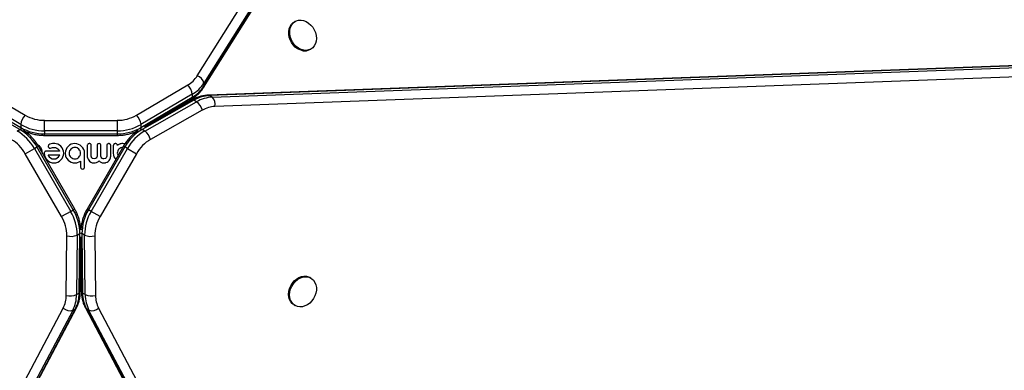
# Model space of a CAD drawing. Units: millimetres. Extents: x -471 to 149, y -290 to 264.
# Drawn here: x -54 to -29, y -59 to -50 of the extents above; entities that cross this region are included whole.
import ezdxf

# ---------------------------------------------------------------- set-up
doc = ezdxf.new("R2010")
doc.units = ezdxf.units.MM
doc.layers.add('CONTOUR', color=7, linetype='Continuous')

msp = doc.modelspace()

# ---------------------------------------------------------------- linework, layer by layer
at = {"layer": 'CONTOUR'}
for p, q in [((-49.605, -51.374), (-31.041, -21.792)), ((-49.446, -51.667), (-30.882, -22.084)), ((-30.872, -21.973), (-49.437, -51.555)), ((-49.437, -51.632), (-30.872, -22.05)), ((-47.137, -50.002), (-47.162, -50.016)), ((-14.096, -50.564), (-49.333, -51.862)), ((-14.062, -50.573), (-49.299, -51.871)), ((-49.232, -51.91), (-13.995, -50.612)), ((-13.923, -50.848), (-49.159, -52.146)), ((-46.762, -50.709), (-46.737, -50.695)), ((-55.239, -51.603), (-53.947, -52.367)), ((-51.138, -52.367), (-49.846, -51.603)), ((-49.437, -51.555), (-49.437, -51.632)), ((-54.059, -52.6), (-55.352, -51.837)), ((-55.352, -51.914), (-54.059, -52.677)), ((-49.733, -51.837), (-51.026, -52.6)), ((-51.026, -52.677), (-49.733, -51.914)), ((-49.733, -51.837), (-49.733, -51.914)), ((-49.232, -51.91), (-49.299, -51.871)), ((-54.087, -52.725), (-55.394, -51.988)), ((-49.69, -51.988), (-50.998, -52.725)), ((-50.939, -52.659), (-49.75, -51.957)), ((-49.736, -51.981), (-50.939, -52.659)), ((-50.931, -52.764), (-49.624, -52.026)), ((-50.005, -52.107), (-49.994, -52.126)), ((-49.624, -52.026), (-49.69, -51.988)), ((-49.478, -52.24), (-50.785, -52.978)), ((-50.332, -52.301), (-50.325, -52.313)), ((-50.298, -52.28), (-50.29, -52.293)), ((-50.223, -52.255), (-50.231, -52.241)), ((-54.059, -52.6), (-54.059, -52.677)), ((-53.459, -52.758), (-53.459, -52.495)), ((-53.459, -52.495), (-51.626, -52.495)), ((-51.626, -52.495), (-51.626, -52.758)), ((-51.026, -52.6), (-51.026, -52.677)), ((-54.153, -52.764), (-54.087, -52.725)), ((-51.626, -52.758), (-53.459, -52.758)), ((-53.459, -52.758), (-53.459, -52.835)), ((-53.459, -52.835), (-51.626, -52.835)), ((-53.459, -52.875), (-53.459, -52.835)), ((-53.459, -52.875), (-51.626, -52.875)), ((-51.626, -52.758), (-51.626, -52.835)), ((-51.626, -52.835), (-51.626, -52.875)), ((-50.931, -52.764), (-50.998, -52.725)), ((-53.717, -53.205), (-53.65, -53.166)), ((-53.65, -53.166), (-53.616, -53.146)), ((-52.734, -54.754), (-53.65, -53.166)), ((-53.587, -53.149), (-53.624, -53.12)), ((-52.699, -54.734), (-53.616, -53.146)), ((-53.556, -53.184), (-53.587, -53.149)), ((-53.361, -53.13), (-53.366, -53.145)), ((-53.366, -53.145), (-53.364, -53.163)), ((-53.364, -53.163), (-53.355, -53.181)), ((-53.326, -53.1), (-53.352, -53.117)), ((-53.292, -53.087), (-53.326, -53.1)), ((-53.259, -53.08), (-53.292, -53.087)), ((-53.222, -53.077), (-53.259, -53.08)), ((-53.085, -53.118), (-53.128, -53.095)), ((-53.049, -53.148), (-53.085, -53.118)), ((-53.019, -53.185), (-53.049, -53.148)), ((-52.865, -53.152), (-52.894, -53.188)), ((-52.829, -53.123), (-52.865, -53.152)), ((-52.787, -53.1), (-52.829, -53.123)), ((-52.742, -53.086), (-52.787, -53.1)), ((-52.694, -53.081), (-52.742, -53.086)), ((-52.646, -53.086), (-52.694, -53.081)), ((-52.601, -53.101), (-52.646, -53.086)), ((-52.56, -53.124), (-52.601, -53.101)), ((-52.523, -53.153), (-52.56, -53.124)), ((-52.493, -53.189), (-52.523, -53.153)), ((-51.469, -53.146), (-52.386, -54.734)), ((-52.368, -53.095), (-52.378, -53.11)), ((-52.33, -53.081), (-52.352, -53.085)), ((-51.434, -53.166), (-52.351, -54.754)), ((-52.082, -53.081), (-52.105, -53.085)), ((-52.063, -53.085), (-52.082, -53.081)), ((-52.038, -53.109), (-52.048, -53.095)), ((-52.035, -53.127), (-52.038, -53.109)), ((-51.616, -53.123), (-51.62, -53.127)), ((-51.613, -53.12), (-51.616, -53.123)), ((-51.608, -53.117), (-51.613, -53.12)), ((-51.602, -53.113), (-51.608, -53.117)), ((-51.583, -53.103), (-51.602, -53.113)), ((-51.571, -53.098), (-51.583, -53.103)), ((-51.56, -53.094), (-51.571, -53.098)), ((-51.55, -53.091), (-51.56, -53.094)), ((-51.534, -53.086), (-51.55, -53.091)), ((-51.509, -53.082), (-51.534, -53.086)), ((-51.48, -53.081), (-51.509, -53.082)), ((-51.432, -53.088), (-51.48, -53.081)), ((-51.469, -53.146), (-51.434, -53.166)), ((-51.368, -53.205), (-51.434, -53.166)), ((-53.945, -53.336), (-53.717, -53.205)), ((-53.028, -54.924), (-53.945, -53.336)), ((-53.717, -53.205), (-52.8, -54.792)), ((-53.531, -53.227), (-53.556, -53.184)), ((-53.516, -53.275), (-53.531, -53.227)), ((-53.509, -53.33), (-53.516, -53.275)), ((-53.469, -53.324), (-53.464, -53.371)), ((-53.454, -53.288), (-53.466, -53.305)), ((-53.464, -53.371), (-53.449, -53.417)), ((-53.449, -53.417), (-53.425, -53.459)), ((-53.369, -53.375), (-53.368, -53.378)), ((-53.368, -53.378), (-53.34, -53.415)), ((-53.34, -53.415), (-53.306, -53.444)), ((-53.322, -53.199), (-53.307, -53.197)), ((-53.307, -53.197), (-53.285, -53.191)), ((-53.285, -53.191), (-53.259, -53.182)), ((-53.259, -53.182), (-53.244, -53.178)), ((-53.244, -53.178), (-53.223, -53.177)), ((-53.223, -53.177), (-53.186, -53.182)), ((-53.186, -53.182), (-53.146, -53.199)), ((-53.146, -53.199), (-53.128, -53.211)), ((-53.138, -53.443), (-53.104, -53.414)), ((-53.128, -53.211), (-53.109, -53.228)), ((-53.109, -53.228), (-53.094, -53.248)), ((-53.104, -53.414), (-53.079, -53.379)), ((-53.094, -53.248), (-53.078, -53.273)), ((-53.079, -53.379), (-53.077, -53.376)), ((-53.077, -53.376), (-53.077, -53.375)), ((-52.996, -53.228), (-53.019, -53.185)), ((-53.019, -53.459), (-52.996, -53.417)), ((-52.981, -53.274), (-52.996, -53.228)), ((-52.996, -53.417), (-52.981, -53.371)), ((-52.976, -53.324), (-52.981, -53.274)), ((-52.981, -53.371), (-52.976, -53.324)), ((-52.932, -53.275), (-52.937, -53.325)), ((-52.937, -53.325), (-52.936, -53.352)), ((-52.936, -53.352), (-52.933, -53.376)), ((-52.933, -53.376), (-52.927, -53.399)), ((-52.917, -53.23), (-52.932, -53.275)), ((-52.927, -53.399), (-52.92, -53.42)), ((-52.92, -53.42), (-52.898, -53.459)), ((-52.894, -53.188), (-52.917, -53.23)), ((-52.836, -53.295), (-52.838, -53.325)), ((-52.838, -53.325), (-52.836, -53.353)), ((-52.827, -53.268), (-52.836, -53.295)), ((-52.836, -53.353), (-52.827, -53.38)), ((-52.813, -53.244), (-52.827, -53.268)), ((-52.827, -53.38), (-52.813, -53.405)), ((-52.796, -53.222), (-52.813, -53.244)), ((-52.813, -53.405), (-52.796, -53.427)), ((-52.775, -53.205), (-52.796, -53.222)), ((-52.749, -53.191), (-52.775, -53.205)), ((-52.722, -53.183), (-52.749, -53.191)), ((-52.694, -53.18), (-52.722, -53.183)), ((-52.665, -53.183), (-52.694, -53.18)), ((-52.638, -53.191), (-52.665, -53.183)), ((-52.592, -53.222), (-52.638, -53.191)), ((-52.574, -53.244), (-52.592, -53.222)), ((-52.592, -53.425), (-52.574, -53.403)), ((-52.56, -53.268), (-52.574, -53.244)), ((-52.574, -53.403), (-52.56, -53.378)), ((-52.552, -53.295), (-52.56, -53.268)), ((-52.56, -53.378), (-52.551, -53.351)), ((-52.549, -53.325), (-52.552, -53.295)), ((-52.551, -53.351), (-52.549, -53.325)), ((-52.469, -53.231), (-52.493, -53.189)), ((-52.454, -53.276), (-52.469, -53.231)), ((-52.449, -53.325), (-52.454, -53.276)), ((-52.381, -53.4), (-52.381, -53.409)), ((-52.381, -53.409), (-52.38, -53.42)), ((-52.38, -53.42), (-52.377, -53.432)), ((-52.284, -54.792), (-51.368, -53.205)), ((-52.276, -53.424), (-52.281, -53.397)), ((-52.135, -53.397), (-52.14, -53.424)), ((-51.14, -53.336), (-52.056, -54.924)), ((-52.03, -53.424), (-52.035, -53.397)), ((-51.889, -53.396), (-51.894, -53.422)), ((-51.791, -53.423), (-51.79, -53.4)), ((-51.724, -53.325), (-51.719, -53.37)), ((-51.719, -53.37), (-51.707, -53.413)), ((-51.707, -53.413), (-51.687, -53.452)), ((-51.621, -53.294), (-51.624, -53.325)), ((-51.624, -53.325), (-51.621, -53.352)), ((-51.612, -53.267), (-51.621, -53.294)), ((-51.621, -53.352), (-51.612, -53.379)), ((-51.599, -53.242), (-51.612, -53.267)), ((-51.612, -53.379), (-51.608, -53.387)), ((-51.581, -53.221), (-51.599, -53.242)), ((-51.56, -53.204), (-51.581, -53.221)), ((-51.535, -53.191), (-51.56, -53.204)), ((-51.508, -53.182), (-51.535, -53.191)), ((-51.489, -53.181), (-51.508, -53.182)), ((-51.368, -53.205), (-51.14, -53.336)), ((-53.425, -53.459), (-53.395, -53.495)), ((-53.395, -53.495), (-53.358, -53.526)), ((-53.358, -53.526), (-53.316, -53.55)), ((-53.316, -53.55), (-53.27, -53.565)), ((-53.306, -53.444), (-53.266, -53.463)), ((-53.27, -53.565), (-53.223, -53.57)), ((-53.266, -53.463), (-53.223, -53.47)), ((-53.223, -53.47), (-53.178, -53.463)), ((-53.223, -53.57), (-53.174, -53.565)), ((-53.178, -53.463), (-53.138, -53.443)), ((-53.174, -53.565), (-53.128, -53.55)), ((-53.128, -53.55), (-53.086, -53.526)), ((-53.086, -53.526), (-53.05, -53.495)), ((-53.05, -53.495), (-53.019, -53.459)), ((-52.898, -53.459), (-52.867, -53.498)), ((-52.867, -53.497), (-52.827, -53.528)), ((-52.867, -53.498), (-52.867, -53.497)), ((-52.827, -53.528), (-52.785, -53.55)), ((-52.796, -53.427), (-52.774, -53.444)), ((-52.785, -53.55), (-52.739, -53.564)), ((-52.774, -53.444), (-52.749, -53.458)), ((-52.749, -53.458), (-52.722, -53.467)), ((-52.739, -53.564), (-52.693, -53.568)), ((-52.722, -53.467), (-52.694, -53.47)), ((-52.694, -53.47), (-52.665, -53.466)), ((-52.693, -53.568), (-52.679, -53.568)), ((-52.679, -53.568), (-52.662, -53.566)), ((-52.665, -53.466), (-52.638, -53.457)), ((-52.662, -53.566), (-52.645, -53.563)), ((-52.645, -53.563), (-52.626, -53.559)), ((-52.638, -53.457), (-52.614, -53.443)), ((-52.626, -53.559), (-52.588, -53.546)), ((-52.614, -53.443), (-52.592, -53.425)), ((-52.588, -53.546), (-52.549, -53.524)), ((-52.377, -53.432), (-52.374, -53.445)), ((-52.374, -53.445), (-52.362, -53.475)), ((-52.362, -53.475), (-52.346, -53.501)), ((-52.346, -53.501), (-52.322, -53.528)), ((-52.322, -53.528), (-52.293, -53.548)), ((-52.293, -53.548), (-52.275, -53.557)), ((-52.262, -53.446), (-52.276, -53.424)), ((-52.275, -53.557), (-52.255, -53.563)), ((-52.255, -53.563), (-52.232, -53.567)), ((-52.207, -53.469), (-52.239, -53.462)), ((-52.232, -53.567), (-52.207, -53.568)), ((-52.177, -53.462), (-52.207, -53.469)), ((-52.207, -53.568), (-52.178, -53.565)), ((-52.178, -53.565), (-52.147, -53.556)), ((-52.14, -53.424), (-52.153, -53.446)), ((-52.147, -53.556), (-52.132, -53.549)), ((-52.132, -53.549), (-52.116, -53.54)), ((-52.116, -53.54), (-52.101, -53.531)), ((-52.101, -53.531), (-52.084, -53.519)), ((-52.084, -53.519), (-52.067, -53.534)), ((-52.067, -53.534), (-52.054, -53.543)), ((-52.054, -53.543), (-52.042, -53.55)), ((-52.042, -53.55), (-52.026, -53.557)), ((-52.018, -53.446), (-52.03, -53.424)), ((-52.026, -53.557), (-52.008, -53.563)), ((-52.008, -53.455), (-52.018, -53.446)), ((-51.995, -53.462), (-52.008, -53.455)), ((-52.008, -53.563), (-51.998, -53.565)), ((-51.998, -53.565), (-51.987, -53.567)), ((-51.98, -53.467), (-51.995, -53.462)), ((-51.987, -53.567), (-51.975, -53.568)), ((-51.963, -53.469), (-51.98, -53.467)), ((-51.975, -53.568), (-51.963, -53.568)), ((-51.931, -53.462), (-51.963, -53.469)), ((-51.963, -53.568), (-51.951, -53.568)), ((-51.951, -53.568), (-51.938, -53.566)), ((-51.938, -53.566), (-51.924, -53.564)), ((-51.924, -53.564), (-51.91, -53.56)), ((-51.91, -53.56), (-51.88, -53.548)), ((-51.894, -53.422), (-51.908, -53.445)), ((-51.88, -53.548), (-51.853, -53.533)), ((-51.853, -53.533), (-51.827, -53.509)), ((-51.827, -53.509), (-51.808, -53.481)), ((-51.808, -53.481), (-51.8, -53.464)), ((-51.8, -53.464), (-51.795, -53.444)), ((-51.795, -53.444), (-51.791, -53.423)), ((-51.687, -53.452), (-51.664, -53.484)), ((-52.549, -53.673), (-52.545, -53.694)), ((-52.521, -53.719), (-52.5, -53.723)), ((-52.5, -53.723), (-52.479, -53.719)), ((-52.453, -53.694), (-52.449, -53.673)), ((-52.8, -54.792), (-53.028, -54.924)), ((-52.8, -54.792), (-52.734, -54.754)), ((-52.699, -54.734), (-52.734, -54.754)), ((-52.351, -54.754), (-52.386, -54.734)), ((-52.284, -54.792), (-52.351, -54.754)), ((-52.056, -54.924), (-52.284, -54.792)), ((-52.91, -56.911), (-52.895, -55.41)), ((-52.637, -55.391), (-52.652, -56.892)), ((-52.637, -55.391), (-52.57, -55.352)), ((-52.585, -56.853), (-52.57, -55.352)), ((-52.448, -55.391), (-52.515, -55.352)), ((-52.515, -55.352), (-52.5, -56.853)), ((-52.433, -56.892), (-52.448, -55.391)), ((-52.189, -55.41), (-52.174, -56.911)), ((-52.556, -56.817), (-52.542, -55.437)), ((-52.542, -55.437), (-52.529, -56.817)), ((-52.535, -56.141), (-52.549, -56.141)), ((-52.551, -56.258), (-52.534, -56.258)), ((-52.535, -56.181), (-52.55, -56.181)), ((-52.532, -56.521), (-52.553, -56.521)), ((-46.737, -56.475), (-46.762, -56.461)), ((-52.652, -56.892), (-52.585, -56.853)), ((-52.433, -56.892), (-52.5, -56.853)), ((-69.482, -88.399), (-52.988, -57.234)), ((-52.747, -57.289), (-69.241, -88.454)), ((-69.175, -88.416), (-52.68, -57.251)), ((-69.15, -88.39), (-52.655, -57.225)), ((-52.747, -57.289), (-52.68, -57.251)), ((-52.429, -57.225), (-36.092, -88.094)), ((-52.338, -57.289), (-52.404, -57.251)), ((-52.404, -57.251), (-36.067, -88.119)), ((-36, -88.158), (-52.338, -57.289)), ((-52.097, -57.234), (-35.76, -88.103)), ((-47.162, -57.153), (-47.137, -57.168))]:
    msp.add_line(p, q, dxfattribs=at)
at = {"layer": 'CONTOUR', "flags": 128}
for points in [[(-46.945, -50.739), (-47.01, -50.72), (-47.072, -50.689), (-47.131, -50.647), (-47.183, -50.593), (-47.227, -50.532), (-47.262, -50.464), (-47.286, -50.393), (-47.298, -50.321), (-47.298, -50.25), (-47.286, -50.183), (-47.262, -50.123), (-47.228, -50.071), (-47.183, -50.03), (-47.162, -50.016)], [(-46.92, -50.724), (-46.985, -50.706), (-47.047, -50.675), (-47.106, -50.632), (-47.158, -50.579), (-47.202, -50.518), (-47.237, -50.45), (-47.261, -50.379), (-47.273, -50.306), (-47.273, -50.236), (-47.261, -50.169), (-47.237, -50.109), (-47.203, -50.057), (-47.158, -50.016), (-47.106, -49.987), (-47.047, -49.971), (-46.985, -49.968), (-46.921, -49.98), (-46.857, -50.005), (-46.796, -50.042), (-46.74, -50.09), (-46.692, -50.147), (-46.652, -50.212), (-46.623, -50.282), (-46.604, -50.354), (-46.598, -50.426), (-46.604, -50.495), (-46.622, -50.559), (-46.652, -50.615), (-46.692, -50.662), (-46.74, -50.697), (-46.796, -50.719), (-46.857, -50.729), (-46.92, -50.724)], [(-49.437, -51.632), (-49.44, -51.654), (-49.446, -51.667)], [(-49.333, -51.862), (-49.319, -51.864), (-49.299, -51.871)], [(-47.162, -57.153), (-47.207, -57.12), (-47.247, -57.073), (-47.276, -57.016), (-47.294, -56.953), (-47.3, -56.883), (-47.294, -56.811), (-47.275, -56.739), (-47.246, -56.67), (-47.206, -56.605), (-47.157, -56.548), (-47.101, -56.5), (-47.04, -56.463), (-46.977, -56.438), (-46.912, -56.427), (-46.85, -56.43), (-46.791, -56.446), (-46.762, -56.461)], [(-46.716, -57.053), (-46.768, -57.106), (-46.827, -57.149), (-46.889, -57.179), (-46.954, -57.197), (-47.017, -57.202), (-47.078, -57.192), (-47.134, -57.169), (-47.182, -57.134), (-47.222, -57.087), (-47.251, -57.031), (-47.269, -56.967), (-47.275, -56.898), (-47.269, -56.826), (-47.25, -56.754), (-47.221, -56.684), (-47.181, -56.619), (-47.132, -56.562), (-47.076, -56.514), (-47.015, -56.477), (-46.952, -56.453), (-46.887, -56.441), (-46.825, -56.444), (-46.766, -56.46), (-46.714, -56.49), (-46.67, -56.531), (-46.635, -56.583), (-46.612, -56.643), (-46.6, -56.71), (-46.6, -56.781), (-46.612, -56.853), (-46.636, -56.924), (-46.671, -56.992), (-46.716, -57.053)], [(-52.655, -57.225), (-52.664, -57.237), (-52.68, -57.251)], [(-52.404, -57.251), (-52.421, -57.237), (-52.429, -57.225)]]:
    msp.add_lwpolyline(points, dxfattribs=at)
at = {"layer": 'CONTOUR'}
for centre, radius, start, end in [((-46.893, -50.476), 0.267, 258.7145, 299.4719), ((-50.196, -50.992), 0.704, 299.8476, 327.1091), ((-49.675, -51.608), 0.244, 12.4857, 73.2908), ((-50.134, -51.886), 0.404, 6.969, 44.4492), ((-50.165, -51.085), 0.867, 299.8476, 327.1091), ((-50.165, -51.162), 0.867, 299.8476, 327.1091), ((-49.78, -51.92), 0.0469, 308.6904, 8.1235), ((-49.255, -52.737), 0.867, 92.8909, 120.1524), ((-49.188, -52.776), 0.867, 92.8909, 120.1524), ((-49.397, -52.09), 0.244, 346.7092, 47.5143), ((-49.719, -52.025), 0.0469, 51.8765, 111.3096), ((-49.866, -52.349), 0.404, 15.5508, 53.031), ((-49.124, -52.849), 0.704, 92.8909, 120.1524), ((-53.658, -52.649), 0.404, 135.5508, 173.031), ((-53.467, -51.531), 0.963, 240.124, 270.451), ((-51.618, -51.531), 0.963, 269.549, 299.876), ((-51.426, -52.649), 0.404, 6.969, 44.4492), ((-53.468, -51.572), 1.186, 240.124, 270.451), ((-51.616, -51.572), 1.186, 269.549, 299.876), ((-54.749, -53.789), 1.186, 29.549, 59.876), ((-54.056, -52.767), 0.0524, 81.3965, 126.254), ((-54.682, -53.751), 1.186, 29.549, 59.876), ((-53.468, -51.649), 1.186, 240.124, 270.451), ((-54.007, -52.683), 0.0524, 173.746, 218.6035), ((-51.616, -51.649), 1.186, 269.549, 299.876), ((-50.403, -53.751), 1.186, 120.124, 150.451), ((-50.336, -53.789), 1.186, 120.124, 150.451), ((-51.078, -52.683), 0.0524, 321.3965, 6.254), ((-51.029, -52.767), 0.0524, 53.746, 98.6035), ((-51.174, -53.086), 0.404, 15.5508, 53.031), ((-54.783, -53.811), 0.963, 29.549, 59.876), ((-50.302, -53.811), 0.963, 120.124, 150.451), ((-53.823, -55.393), 1.186, 0.124, 30.451), ((-53.756, -55.355), 1.186, 0.124, 30.451), ((-51.329, -55.355), 1.186, 149.549, 179.876), ((-51.262, -55.393), 1.186, 149.549, 179.876), ((-53.859, -55.412), 0.963, 0.124, 30.451), ((-51.226, -55.412), 0.963, 149.549, 179.876), ((-52.795, -55.019), 0.404, 255.5508, 293.031), ((-52.591, -55.304), 0.0524, 293.746, 338.6035), ((-52.494, -55.304), 0.0524, 201.3965, 246.254), ((-52.29, -55.019), 0.404, 246.969, 284.4492), ((-52.81, -56.52), 0.404, 255.5508, 293.031), ((-53.519, -56.894), 0.867, 332.8909, 0.1524), ((-53.452, -56.856), 0.867, 332.8909, 0.1524), ((-52.603, -56.81), 0.0469, 291.8765, 351.3096), ((-52.482, -56.81), 0.0469, 188.6904, 248.1235), ((-51.633, -56.856), 0.867, 179.8476, 207.1091), ((-52.275, -56.52), 0.404, 246.969, 284.4492), ((-51.566, -56.894), 0.867, 179.8476, 207.1091), ((-53.615, -56.913), 0.704, 332.8909, 0.1524), ((-51.47, -56.913), 0.704, 179.8476, 207.1091), ((-52.82, -57.056), 0.244, 226.7092, 287.5143), ((-52.264, -57.056), 0.244, 252.4857, 313.2908)]:
    msp.add_arc(centre, radius, start, end, dxfattribs=at)
for points, knots in [([(-49.75, -51.957), (-49.733, -51.946), (-49.686, -51.917), (-49.614, -51.863), (-49.54, -51.791), (-49.484, -51.725), (-49.456, -51.682), (-49.446, -51.667)], [0, 0, 0, 0, 0.137445, 0.381341, 0.624884, 0.867133, 1, 1, 1, 1]), ([(-49.333, -51.862), (-49.352, -51.863), (-49.404, -51.867), (-49.488, -51.881), (-49.585, -51.91), (-49.668, -51.944), (-49.718, -51.971), (-49.736, -51.981)], [0, 0, 0, 0, 0.140266, 0.376801, 0.61452, 0.853976, 1, 1, 1, 1]), ([(-53.616, -53.146), (-53.627, -53.128), (-53.656, -53.078), (-53.713, -53.001), (-53.786, -52.916), (-53.866, -52.84), (-53.935, -52.785), (-53.977, -52.758), (-53.989, -52.751)], [0, 0, 0, 0, 0.112115, 0.314213, 0.516577, 0.719136, 0.921838, 1, 1, 1, 1]), ([(-53.988, -52.75), (-53.956, -52.765), (-53.892, -52.796), (-53.787, -52.831), (-53.679, -52.856), (-53.569, -52.872), (-53.496, -52.874), (-53.459, -52.875)], [0, 0, 0, 0, 0.199102, 0.400209, 0.601694, 0.803431, 1, 1, 1, 1]), ([(-51.626, -52.875), (-51.605, -52.874), (-51.547, -52.873), (-51.451, -52.864), (-51.341, -52.843), (-51.235, -52.811), (-51.153, -52.779), (-51.109, -52.756), (-51.097, -52.749)], [0, 0, 0, 0, 0.112115, 0.314213, 0.516577, 0.719136, 0.921838, 1, 1, 1, 1]), ([(-51.096, -52.75), (-51.126, -52.77), (-51.185, -52.811), (-51.267, -52.884), (-51.343, -52.965), (-51.411, -53.052), (-51.45, -53.115), (-51.469, -53.146)], [0, 0, 0, 0, 0.199102, 0.400209, 0.601694, 0.803431, 1, 1, 1, 1]), ([(-53.352, -53.117), (-53.355, -53.12), (-53.359, -53.124), (-53.361, -53.129), (-53.361, -53.13)], [0, 0, 0, 0, 0.8261748, 1, 1, 1, 1]), ([(-53.128, -53.095), (-53.151, -53.087), (-53.182, -53.076), (-53.214, -53.077), (-53.222, -53.077)], [0, 0, 0, 0, 0.748783, 1, 1, 1, 1]), ([(-52.378, -53.11), (-52.379, -53.114), (-52.381, -53.12), (-52.381, -53.126), (-52.381, -53.127)], [0, 0, 0, 0, 0.8378256, 1, 1, 1, 1]), ([(-52.381, -53.127), (-52.381, -53.172), (-52.381, -53.263), (-52.381, -53.354), (-52.381, -53.4)], [0, 0, 0, 0, 0.493147, 1, 1, 1, 1]), ([(-52.352, -53.085), (-52.356, -53.087), (-52.362, -53.09), (-52.367, -53.094), (-52.368, -53.095)], [0, 0, 0, 0, 0.82216, 1, 1, 1, 1]), ([(-52.295, -53.095), (-52.299, -53.091), (-52.309, -53.084), (-52.322, -53.081), (-52.329, -53.081), (-52.33, -53.081)], [0, 0, 0, 0, 0.447687, 0.895652, 1, 1, 1, 1]), ([(-52.281, -53.127), (-52.281, -53.122), (-52.282, -53.112), (-52.288, -53.101), (-52.293, -53.096), (-52.295, -53.095)], [0, 0, 0, 0, 0.4105636, 0.8214149, 1, 1, 1, 1]), ([(-52.281, -53.397), (-52.281, -53.351), (-52.281, -53.261), (-52.281, -53.171), (-52.281, -53.127)], [0, 0, 0, 0, 0.5067305, 1, 1, 1, 1]), ([(-52.121, -53.095), (-52.124, -53.099), (-52.131, -53.106), (-52.134, -53.118), (-52.135, -53.125), (-52.135, -53.127)], [0, 0, 0, 0, 0.419543, 0.83945, 1, 1, 1, 1]), ([(-52.135, -53.127), (-52.135, -53.171), (-52.135, -53.261), (-52.135, -53.351), (-52.135, -53.397)], [0, 0, 0, 0, 0.494187, 1, 1, 1, 1]), ([(-52.105, -53.085), (-52.11, -53.087), (-52.116, -53.09), (-52.12, -53.094), (-52.121, -53.095)], [0, 0, 0, 0, 0.820799, 1, 1, 1, 1]), ([(-52.048, -53.095), (-52.051, -53.092), (-52.056, -53.088), (-52.062, -53.085), (-52.063, -53.085)], [0, 0, 0, 0, 0.7867944, 1, 1, 1, 1]), ([(-52.035, -53.397), (-52.035, -53.351), (-52.035, -53.261), (-52.035, -53.171), (-52.035, -53.127)], [0, 0, 0, 0, 0.504722, 1, 1, 1, 1]), ([(-51.875, -53.095), (-51.879, -53.099), (-51.885, -53.106), (-51.889, -53.118), (-51.889, -53.125), (-51.889, -53.127)], [0, 0, 0, 0, 0.41533, 0.83113, 1, 1, 1, 1]), ([(-51.889, -53.127), (-51.889, -53.171), (-51.889, -53.261), (-51.889, -53.351), (-51.889, -53.396)], [0, 0, 0, 0, 0.497572, 1, 1, 1, 1]), ([(-51.84, -53.081), (-51.846, -53.082), (-51.858, -53.083), (-51.869, -53.089), (-51.874, -53.094), (-51.875, -53.095)], [0, 0, 0, 0, 0.456492, 0.913056, 1, 1, 1, 1]), ([(-51.804, -53.095), (-51.808, -53.091), (-51.818, -53.084), (-51.831, -53.081), (-51.839, -53.081), (-51.84, -53.081)], [0, 0, 0, 0, 0.449628, 0.899311, 1, 1, 1, 1]), ([(-51.79, -53.127), (-51.79, -53.122), (-51.791, -53.113), (-51.797, -53.102), (-51.802, -53.097), (-51.804, -53.095)], [0, 0, 0, 0, 0.400895, 0.802131, 1, 1, 1, 1]), ([(-51.79, -53.4), (-51.79, -53.354), (-51.79, -53.263), (-51.79, -53.172), (-51.79, -53.127)], [0, 0, 0, 0, 0.500375, 1, 1, 1, 1]), ([(-51.709, -53.095), (-51.713, -53.099), (-51.719, -53.106), (-51.723, -53.118), (-51.724, -53.125), (-51.724, -53.128)], [0, 0, 0, 0, 0.40681, 0.814173, 1, 1, 1, 1]), ([(-51.724, -53.128), (-51.724, -53.16), (-51.724, -53.226), (-51.724, -53.292), (-51.724, -53.325)], [0, 0, 0, 0, 0.502625, 1, 1, 1, 1]), ([(-51.671, -53.081), (-51.678, -53.082), (-51.692, -53.083), (-51.703, -53.091), (-51.709, -53.095)], [0, 0, 0, 0, 0.473633, 1, 1, 1, 1]), ([(-51.634, -53.095), (-51.639, -53.091), (-51.649, -53.084), (-51.663, -53.081), (-51.67, -53.081), (-51.671, -53.081)], [0, 0, 0, 0, 0.457023, 0.91397, 1, 1, 1, 1]), ([(-51.62, -53.127), (-51.62, -53.122), (-51.621, -53.113), (-51.627, -53.102), (-51.632, -53.097), (-51.634, -53.095)], [0, 0, 0, 0, 0.39179, 0.78392, 1, 1, 1, 1]), ([(-53.466, -53.305), (-53.467, -53.31), (-53.469, -53.316), (-53.469, -53.322), (-53.469, -53.324)], [0, 0, 0, 0, 0.825184, 1, 1, 1, 1]), ([(-53.438, -53.277), (-53.442, -53.279), (-53.448, -53.282), (-53.453, -53.287), (-53.454, -53.288)], [0, 0, 0, 0, 0.762658, 1, 1, 1, 1]), ([(-53.416, -53.273), (-53.422, -53.273), (-53.43, -53.274), (-53.436, -53.276), (-53.438, -53.277)], [0, 0, 0, 0, 0.830062, 1, 1, 1, 1]), ([(-53.078, -53.273), (-53.135, -53.273), (-53.249, -53.273), (-53.361, -53.273), (-53.416, -53.273)], [0, 0, 0, 0, 0.506257, 1, 1, 1, 1]), ([(-53.077, -53.375), (-53.127, -53.375), (-53.225, -53.375), (-53.322, -53.375), (-53.369, -53.375)], [0, 0, 0, 0, 0.508367, 1, 1, 1, 1]), ([(-53.355, -53.181), (-53.352, -53.185), (-53.347, -53.19), (-53.342, -53.193), (-53.34, -53.194)], [0, 0, 0, 0, 0.720537, 1, 1, 1, 1]), ([(-53.34, -53.194), (-53.336, -53.196), (-53.33, -53.198), (-53.323, -53.199), (-53.322, -53.199)], [0, 0, 0, 0, 0.744484, 1, 1, 1, 1]), ([(-52.449, -53.673), (-52.449, -53.643), (-52.449, -53.585), (-52.449, -53.485), (-52.449, -53.398), (-52.449, -53.34), (-52.449, -53.325)], [0, 0, 0, 0, 0.252045, 0.500807, 0.866669, 1, 1, 1, 1]), ([(-52.549, -53.524), (-52.549, -53.544), (-52.549, -53.569), (-52.549, -53.598), (-52.549, -53.627), (-52.549, -53.652), (-52.549, -53.672), (-52.549, -53.673)], [0, 0, 0, 0, 0.4090051, 0.4971943, 0.5946922, 0.9846929, 1, 1, 1, 1]), ([(-52.239, -53.462), (-52.245, -53.459), (-52.254, -53.454), (-52.261, -53.448), (-52.262, -53.446)], [0, 0, 0, 0, 0.7668944, 1, 1, 1, 1]), ([(-52.153, -53.446), (-52.159, -53.451), (-52.166, -53.458), (-52.175, -53.461), (-52.177, -53.462)], [0, 0, 0, 0, 0.770693, 1, 1, 1, 1]), ([(-51.908, -53.445), (-51.913, -53.45), (-51.92, -53.457), (-51.929, -53.461), (-51.931, -53.462)], [0, 0, 0, 0, 0.7632514, 1, 1, 1, 1]), ([(-52.545, -53.694), (-52.543, -53.699), (-52.54, -53.704), (-52.536, -53.708), (-52.536, -53.709)], [0, 0, 0, 0, 0.81276, 1, 1, 1, 1]), ([(-52.536, -53.709), (-52.532, -53.712), (-52.528, -53.716), (-52.522, -53.719), (-52.521, -53.719)], [0, 0, 0, 0, 0.76207, 1, 1, 1, 1]), ([(-52.479, -53.719), (-52.474, -53.717), (-52.469, -53.714), (-52.464, -53.71), (-52.463, -53.709)], [0, 0, 0, 0, 0.814215, 1, 1, 1, 1]), ([(-52.463, -53.709), (-52.46, -53.705), (-52.456, -53.701), (-52.453, -53.695), (-52.453, -53.694)], [0, 0, 0, 0, 0.798463, 1, 1, 1, 1]), ([(-52.542, -55.254), (-52.545, -55.219), (-52.551, -55.148), (-52.573, -55.04), (-52.605, -54.934), (-52.646, -54.831), (-52.682, -54.766), (-52.699, -54.734)], [0, 0, 0, 0, 0.199102, 0.400209, 0.601694, 0.803431, 1, 1, 1, 1]), ([(-52.386, -54.734), (-52.396, -54.752), (-52.424, -54.803), (-52.463, -54.89), (-52.5, -54.996), (-52.526, -55.104), (-52.539, -55.191), (-52.541, -55.24), (-52.541, -55.254)], [0, 0, 0, 0, 0.112115, 0.314213, 0.516577, 0.719136, 0.921838, 1, 1, 1, 1]), ([(-52.655, -57.225), (-52.647, -57.208), (-52.623, -57.162), (-52.594, -57.081), (-52.57, -56.983), (-52.558, -56.894), (-52.557, -56.838), (-52.556, -56.817)], [0, 0, 0, 0, 0.140266, 0.376801, 0.61452, 0.853976, 1, 1, 1, 1]), ([(-52.529, -56.817), (-52.528, -56.837), (-52.526, -56.892), (-52.515, -56.982), (-52.491, -57.082), (-52.461, -57.163), (-52.438, -57.209), (-52.429, -57.225)], [0, 0, 0, 0, 0.137445, 0.381341, 0.624884, 0.867133, 1, 1, 1, 1])]:
    msp.add_open_spline(points, degree=3, knots=knots, dxfattribs=at)

doc.saveas('drawing.dxf')
